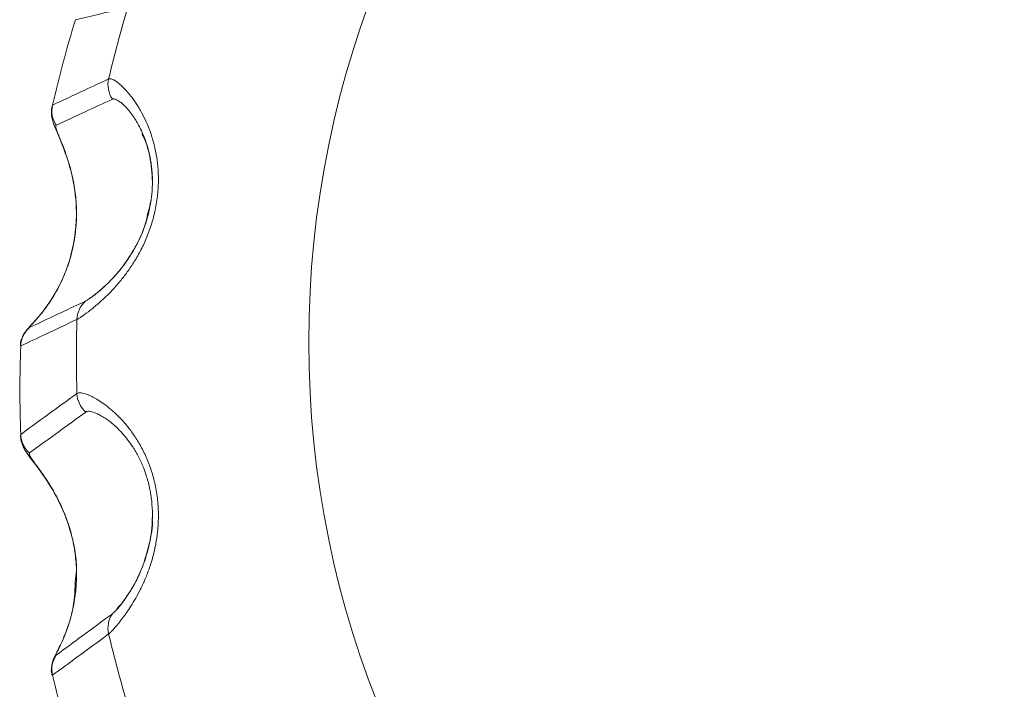
# Model space of a CAD drawing. Units: millimetres. Extents: x 891 to 3168, y 559 to 3133.
# Drawn here: x 2115 to 2124, y 2290 to 2297 of the extents above; entities that cross this region are included whole.
import ezdxf

# ---------------------------------------------------------------- set-up
doc = ezdxf.new("R2010")
doc.units = ezdxf.units.MM
doc.layers.add('1', color=7, linetype='Continuous', true_color=0xffffff)

msp = doc.modelspace()

# ---------------------------------------------------------------- linework, layer by layer
at = {"layer": '1', "color": 18, "linetype": 'Continuous', "lineweight": 13}
msp.add_ellipse((2127.2549, 2293.6344), major_axis=(9.5842, 0), ratio=0.99863, dxfattribs=at)
at = {"layer": '1', "color": 18, "linetype": 'Continuous', "lineweight": 18}
for centre, major_axis, start_param, end_param in [((2127.2549, 2293.4956), (11.854, 0), 2.849229, 2.910357), ((2127.2549, 2293.1661), (12.4049, 0), 2.84489, 2.914697), ((2127.2549, 2293.4956), (11.854, 0), 3.111028, 3.172157), ((2127.2549, 2293.1661), (12.4049, 0), 3.106689, 3.176496), ((2127.2549, 2293.4956), (11.854, 0), 3.372828, 3.433956), ((2127.2549, 2293.1661), (12.4049, 0), 3.368488, 3.438296)]:
    msp.add_ellipse(centre, major_axis=major_axis, ratio=0.99863, start_param=start_param, end_param=end_param, dxfattribs=at)
at = {"layer": '1', "color": 18, "linetype": 'Continuous', "lineweight": 13}
for centre, major_axis, ratio, start_param, end_param in [((2115.9588, 2296.1505), (0.1053, -0.2267), 0.995416, 4.044468, 4.87091), ((2115.4106, 2295.8957), (-0.1054, 0.2267), 0.995417, 0.906692, 1.730865), ((2115.6553, 2293.8486), (-0.1071, 0.2259), 0.99537, 0.268589, 1.095031), ((2115.1065, 2293.5886), (0.107, -0.2259), 0.995375, 3.408274, 4.232447), ((2115.6553, 2293.1403), (0.1469, -0.2023), 0.99422, 4.112707, 4.939149), ((2115.1065, 2292.7413), (-0.147, 0.2022), 0.994221, 0.974992, 1.799165), ((2115.9588, 2290.8385), (-0.1484, 0.2012), 0.994174, 0.337391, 1.163833), ((2115.4106, 2290.4342), (0.1484, -0.2012), 0.994179, 3.47709, 4.301263)]:
    msp.add_ellipse(centre, major_axis=major_axis, ratio=ratio, start_param=start_param, end_param=end_param, dxfattribs=at)
for points, knots in [([(2115.9039, 2296.9075), (2115.8075, 2296.885), (2115.7111, 2296.8625), (2115.5405, 2296.8226), (2115.4663, 2296.8053), (2115.392, 2296.7879)], [0, 0, 0, 0, 0.564754, 0.564754, 1, 1, 1, 1]), ([(2115.168, 2295.9528), (2115.2711, 2296.0009), (2115.3742, 2296.0491), (2115.5571, 2296.1343), (2115.6367, 2296.1715), (2115.7164, 2296.2086)], [0, 0, 0, 0, 0.564302, 0.564302, 1, 1, 1, 1]), ([(2115.7164, 2296.2086), (2115.7251, 2296.2126), (2115.7375, 2296.2112), (2115.7696, 2296.1977), (2115.7892, 2296.1855), (2115.8179, 2296.1626), (2115.8239, 2296.1576), (2115.8362, 2296.1468), (2115.8425, 2296.141), (2115.862, 2296.1225), (2115.8756, 2296.1085), (2115.9179, 2296.0616), (2115.9482, 2296.0236), (2115.9873, 2295.9655), (2115.9952, 2295.9533), (2116.011, 2295.9279), (2116.0189, 2295.9148), (2116.0423, 2295.8737), (2116.0577, 2295.8444), (2116.0874, 2295.7813), (2116.1018, 2295.7476), (2116.1221, 2295.6933), (2116.1287, 2295.6745), (2116.1411, 2295.636), (2116.1471, 2295.6164), (2116.1637, 2295.556), (2116.1733, 2295.5139), (2116.185, 2295.4478), (2116.1884, 2295.4253), (2116.1928, 2295.3907), (2116.1941, 2295.379), (2116.1965, 2295.3556), (2116.1975, 2295.3438), (2116.202, 2295.2848), (2116.2032, 2295.2369), (2116.2013, 2295.1639), (2116.2, 2295.1394), (2116.1962, 2295.09), (2116.1936, 2295.065), (2116.1839, 2294.99), (2116.1748, 2294.941), (2116.1521, 2294.8445), (2116.1384, 2294.7972), (2116.1185, 2294.739), (2116.1144, 2294.7274), (2116.106, 2294.7046), (2116.0931, 2294.6707), (2116.0793, 2294.638), (2116.0506, 2294.574), (2116.0301, 2294.5333), (2115.9976, 2294.4748), (2115.9865, 2294.4557), (2115.9642, 2294.4189), (2115.9529, 2294.4011), (2115.9187, 2294.3493), (2115.8956, 2294.317), (2115.8609, 2294.2714), (2115.8493, 2294.2567), (2115.8262, 2294.2283), (2115.8146, 2294.2145), (2115.7805, 2294.175), (2115.7583, 2294.1508), (2115.6936, 2294.0834), (2115.6531, 2294.0455), (2115.6068, 2294.005), (2115.5978, 2293.9973), (2115.5804, 2293.9826), (2115.572, 2293.9756), (2115.5475, 2293.9557), (2115.5323, 2293.9438), (2115.4901, 2293.9116), (2115.4666, 2293.895), (2115.4384, 2293.8762), (2115.4302, 2293.8709), (2115.4164, 2293.8626), (2115.4108, 2293.8595), (2115.4064, 2293.8574)], [0, 0, 0, 0, 0.0625, 0.0625, 0.125, 0.125, 0.140625, 0.140625, 0.15625, 0.15625, 0.1875, 0.1875, 0.25, 0.25, 0.265625, 0.265625, 0.28125, 0.28125, 0.3125, 0.3125, 0.34375, 0.34375, 0.359375, 0.359375, 0.375, 0.375, 0.40625, 0.40625, 0.421875, 0.421875, 0.429688, 0.429688, 0.4375, 0.4375, 0.46875, 0.46875, 0.484375, 0.484375, 0.5, 0.5, 0.53125, 0.53125, 0.5625, 0.5625, 0.570312, 0.570312, 0.578125, 0.59375, 0.59375, 0.625, 0.625, 0.640625, 0.640625, 0.65625, 0.65625, 0.6875, 0.6875, 0.703125, 0.703125, 0.71875, 0.71875, 0.75, 0.75, 0.8125, 0.8125, 0.828125, 0.828125, 0.84375, 0.84375, 0.875, 0.875, 0.9375, 0.9375, 0.96875, 0.96875, 1, 1, 1, 1]), ([(2115.7526, 2296.0112), (2115.6659, 2295.9708), (2115.5792, 2295.9305), (2115.3965, 2295.8454), (2115.3006, 2295.8007), (2115.2047, 2295.756)], [0, 0, 0, 0, 0.474626, 0.474626, 1, 1, 1, 1]), ([(2115.4925, 2294.0382), (2115.4963, 2294.04), (2115.5011, 2294.0426), (2115.5125, 2294.0495), (2115.5191, 2294.0538), (2115.5417, 2294.069), (2115.5603, 2294.0825), (2115.6045, 2294.117), (2115.63, 2294.138), (2115.6662, 2294.1705), (2115.6736, 2294.1774), (2115.6889, 2294.1916), (2115.6967, 2294.199), (2115.7205, 2294.2223), (2115.737, 2294.239), (2115.7713, 2294.2756), (2115.789, 2294.2954), (2115.8164, 2294.3278), (2115.8256, 2294.339), (2115.8443, 2294.3625), (2115.8538, 2294.3747), (2115.8821, 2294.4126), (2115.9011, 2294.4396), (2115.9293, 2294.4831), (2115.9387, 2294.4982), (2115.9573, 2294.5293), (2115.9666, 2294.5455), (2115.9939, 2294.5955), (2116.0114, 2294.6306), (2116.0441, 2294.7043), (2116.0594, 2294.743), (2116.0871, 2294.8246), (2116.0991, 2294.8663), (2116.119, 2294.9512), (2116.127, 2294.9944), (2116.1343, 2295.0496), (2116.1356, 2295.0607), (2116.1379, 2295.0827), (2116.1409, 2295.1156), (2116.1438, 2295.1697), (2116.144, 2295.2124), (2116.143, 2295.2547), (2116.142, 2295.2758), (2116.1389, 2295.3174), (2116.1369, 2295.3378), (2116.132, 2295.3776), (2116.1291, 2295.397), (2116.1192, 2295.4537), (2116.1111, 2295.4895), (2116.0972, 2295.5405), (2116.0923, 2295.5571), (2116.0819, 2295.5894), (2116.0765, 2295.6049), (2116.0599, 2295.6499), (2116.0482, 2295.6775), (2116.0241, 2295.729), (2116.0117, 2295.7527), (2115.9929, 2295.7857), (2115.9866, 2295.7963), (2115.9741, 2295.8165), (2115.9678, 2295.8261), (2115.9369, 2295.8719), (2115.9131, 2295.9015), (2115.8799, 2295.9376), (2115.8692, 2295.9483), (2115.854, 2295.9624), (2115.849, 2295.9668), (2115.8394, 2295.9749), (2115.8347, 2295.9787), (2115.8122, 2295.9958), (2115.7966, 2296.0047), (2115.7706, 2296.0142), (2115.7602, 2296.0147), (2115.7526, 2296.0112)], [0, 0, 0, 0, 0.03125, 0.03125, 0.0625, 0.0625, 0.125, 0.125, 0.1875, 0.1875, 0.203125, 0.203125, 0.21875, 0.21875, 0.25, 0.25, 0.28125, 0.28125, 0.296875, 0.296875, 0.3125, 0.3125, 0.34375, 0.34375, 0.359375, 0.359375, 0.375, 0.375, 0.40625, 0.40625, 0.4375, 0.4375, 0.46875, 0.46875, 0.5, 0.5, 0.507812, 0.507812, 0.515625, 0.53125, 0.546875, 0.546875, 0.5625, 0.5625, 0.578125, 0.578125, 0.59375, 0.59375, 0.625, 0.625, 0.640625, 0.640625, 0.65625, 0.65625, 0.6875, 0.6875, 0.71875, 0.71875, 0.734375, 0.734375, 0.75, 0.75, 0.8125, 0.8125, 0.84375, 0.84375, 0.859375, 0.859375, 0.875, 0.875, 0.9375, 0.9375, 1, 1, 1, 1]), ([(2115.2047, 2295.756), (2115.202, 2295.7547), (2115.2006, 2295.7517), (2115.2003, 2295.7443), (2115.2005, 2295.7414), (2115.2015, 2295.7347), (2115.2024, 2295.7309), (2115.2057, 2295.7181), (2115.209, 2295.7079), (2115.2178, 2295.6839), (2115.2231, 2295.6701), (2115.2325, 2295.6466), (2115.2359, 2295.6383), (2115.2428, 2295.621), (2115.2538, 2295.594), (2115.2659, 2295.5635), (2115.2784, 2295.5306), (2115.2827, 2295.5192), (2115.2912, 2295.4959), (2115.304, 2295.4601), (2115.3165, 2295.4221), (2115.3326, 2295.3695), (2115.3404, 2295.3422), (2115.3549, 2295.2859), (2115.3616, 2295.2574), (2115.3794, 2295.1709), (2115.3886, 2295.1119), (2115.3975, 2295.0218), (2115.3996, 2294.9915), (2115.4022, 2294.9304), (2115.4026, 2294.8996), (2115.4017, 2294.8382), (2115.4003, 2294.8076), (2115.3959, 2294.7469), (2115.3928, 2294.7168), (2115.3809, 2294.6268), (2115.3696, 2294.5675), (2115.3474, 2294.4798), (2115.3391, 2294.4507), (2115.3255, 2294.4074), (2115.3207, 2294.3931), (2115.3108, 2294.3647), (2115.3057, 2294.3506), (2115.2792, 2294.2811), (2115.2552, 2294.2278), (2115.2159, 2294.1515), (2115.2022, 2294.1268), (2115.174, 2294.0786), (2115.1596, 2294.0556), (2115.1308, 2294.012), (2115.1164, 2293.9913), (2115.0951, 2293.9621), (2115.088, 2293.9527), (2115.074, 2293.9344), (2115.0671, 2293.9255), (2115.0468, 2293.9001), (2115.034, 2293.8848), (2115.0162, 2293.864), (2115.0105, 2293.8575), (2114.9996, 2293.8452), (2114.9943, 2293.8393), (2114.9797, 2293.8232), (2114.9713, 2293.8141), (2114.9608, 2293.8027), (2114.9577, 2293.7993), (2114.9522, 2293.7932), (2114.9498, 2293.7905), (2114.9439, 2293.7836), (2114.9393, 2293.7775), (2114.9413, 2293.7772), (2114.9439, 2293.7784)], [0, 0, 0, 0, 0.03125, 0.03125, 0.046875, 0.046875, 0.0625, 0.0625, 0.09375, 0.09375, 0.125, 0.125, 0.140625, 0.140625, 0.15625, 0.1875, 0.1875, 0.203125, 0.203125, 0.21875, 0.25, 0.25, 0.28125, 0.28125, 0.3125, 0.3125, 0.375, 0.375, 0.40625, 0.40625, 0.4375, 0.4375, 0.46875, 0.46875, 0.5, 0.5, 0.5625, 0.5625, 0.59375, 0.59375, 0.609375, 0.609375, 0.625, 0.625, 0.6875, 0.6875, 0.71875, 0.71875, 0.75, 0.75, 0.78125, 0.78125, 0.796875, 0.796875, 0.8125, 0.8125, 0.84375, 0.84375, 0.859375, 0.859375, 0.875, 0.875, 0.90625, 0.90625, 0.921875, 0.921875, 0.9375, 0.9375, 0.96875, 1, 1, 1, 1]), ([(2114.9439, 2293.7784), (2115.0307, 2293.8195), (2115.1175, 2293.8606), (2115.3003, 2293.9472), (2115.3964, 2293.9927), (2115.4925, 2294.0382)], [0, 0, 0, 0, 0.474626, 0.474626, 1, 1, 1, 1]), ([(2115.4064, 2293.8574), (2115.3031, 2293.8086), (2115.1997, 2293.7599), (2115.0168, 2293.6735), (2114.9372, 2293.636), (2114.8576, 2293.5984)], [0, 0, 0, 0, 0.564754, 0.564754, 1, 1, 1, 1]), ([(2114.8576, 2292.7338), (2114.9608, 2292.8091), (2115.064, 2292.8843), (2115.247, 2293.0177), (2115.3267, 2293.0758), (2115.4064, 2293.1339)], [0, 0, 0, 0, 0.564302, 0.564302, 1, 1, 1, 1]), ([(2115.4064, 2293.1339), (2115.4151, 2293.1401), (2115.4289, 2293.1422), (2115.466, 2293.1378), (2115.4894, 2293.1313), (2115.5246, 2293.1167), (2115.532, 2293.1135), (2115.5473, 2293.1064), (2115.5552, 2293.1024), (2115.5798, 2293.0897), (2115.5971, 2293.0798), (2115.652, 2293.0457), (2115.6923, 2293.017), (2115.7465, 2292.9711), (2115.7575, 2292.9614), (2115.7799, 2292.941), (2115.7911, 2292.9304), (2115.8251, 2292.8969), (2115.8481, 2292.8726), (2115.8941, 2292.8195), (2115.9171, 2292.7907), (2115.9515, 2292.7435), (2115.9629, 2292.7271), (2115.9853, 2292.6932), (2115.9962, 2292.6758), (2116.0285, 2292.6219), (2116.049, 2292.5837), (2116.0778, 2292.523), (2116.0871, 2292.5021), (2116.1004, 2292.4698), (2116.1048, 2292.4589), (2116.1133, 2292.4369), (2116.1174, 2292.4258), (2116.1372, 2292.37), (2116.1509, 2292.324), (2116.1681, 2292.2531), (2116.1733, 2292.2291), (2116.1825, 2292.1804), (2116.1864, 2292.1556), (2116.1964, 2292.0806), (2116.2004, 2292.0309), (2116.2033, 2291.9318), (2116.2022, 2291.8825), (2116.1978, 2291.8212), (2116.1968, 2291.8089), (2116.1945, 2291.7847), (2116.1906, 2291.7486), (2116.1856, 2291.7134), (2116.174, 2291.6442), (2116.1645, 2291.5995), (2116.1478, 2291.5345), (2116.1418, 2291.5132), (2116.1294, 2291.4718), (2116.1229, 2291.4516), (2116.1027, 2291.3927), (2116.0884, 2291.3555), (2116.066, 2291.3024), (2116.0583, 2291.2852), (2116.0429, 2291.2516), (2116.035, 2291.2354), (2116.0116, 2291.1883), (2115.9959, 2291.1591), (2115.9492, 2291.077), (2115.9188, 2291.0298), (2115.8831, 2290.9786), (2115.8761, 2290.9687), (2115.8624, 2290.9499), (2115.8558, 2290.941), (2115.8364, 2290.9153), (2115.8241, 2290.8998), (2115.7899, 2290.8576), (2115.7701, 2290.8352), (2115.7458, 2290.8095), (2115.7386, 2290.8023), (2115.726, 2290.7904), (2115.7207, 2290.7859), (2115.7164, 2290.7827)], [0, 0, 0, 0, 0.0625, 0.0625, 0.125, 0.125, 0.140625, 0.140625, 0.15625, 0.15625, 0.1875, 0.1875, 0.25, 0.25, 0.265625, 0.265625, 0.28125, 0.28125, 0.3125, 0.3125, 0.34375, 0.34375, 0.359375, 0.359375, 0.375, 0.375, 0.40625, 0.40625, 0.421875, 0.421875, 0.429687, 0.429687, 0.4375, 0.4375, 0.46875, 0.46875, 0.484375, 0.484375, 0.5, 0.5, 0.53125, 0.53125, 0.5625, 0.5625, 0.570312, 0.570312, 0.578125, 0.59375, 0.59375, 0.625, 0.625, 0.640625, 0.640625, 0.65625, 0.65625, 0.6875, 0.6875, 0.703125, 0.703125, 0.71875, 0.71875, 0.75, 0.75, 0.8125, 0.8125, 0.828125, 0.828125, 0.84375, 0.84375, 0.875, 0.875, 0.9375, 0.9375, 0.96875, 0.96875, 1, 1, 1, 1]), ([(2115.4925, 2292.9525), (2115.4057, 2292.8893), (2115.3189, 2292.8262), (2115.136, 2292.6931), (2115.04, 2292.6231), (2114.9439, 2292.5532)], [0, 0, 0, 0, 0.474626, 0.474626, 1, 1, 1, 1]), ([(2115.7526, 2290.9795), (2115.7564, 2290.9823), (2115.7609, 2290.9862), (2115.7713, 2290.9959), (2115.7773, 2291.0019), (2115.7969, 2291.0227), (2115.8125, 2291.0406), (2115.8485, 2291.0856), (2115.8688, 2291.1127), (2115.8967, 2291.1537), (2115.9024, 2291.1622), (2115.914, 2291.18), (2115.9199, 2291.1892), (2115.9377, 2291.2179), (2115.9498, 2291.2385), (2115.9744, 2291.2828), (2115.9869, 2291.3065), (2116.0056, 2291.3449), (2116.0119, 2291.3582), (2116.0243, 2291.3858), (2116.0305, 2291.4001), (2116.0487, 2291.4441), (2116.0604, 2291.4751), (2116.077, 2291.5246), (2116.0824, 2291.5415), (2116.0926, 2291.5765), (2116.0976, 2291.5945), (2116.1116, 2291.65), (2116.1196, 2291.6884), (2116.1326, 2291.7681), (2116.1376, 2291.8095), (2116.1436, 2291.8955), (2116.1445, 2291.9389), (2116.142, 2292.0261), (2116.1385, 2292.0699), (2116.1312, 2292.1251), (2116.1296, 2292.1362), (2116.1261, 2292.158), (2116.1205, 2292.1905), (2116.1092, 2292.2436), (2116.0981, 2292.2848), (2116.0861, 2292.3255), (2116.0796, 2292.3455), (2116.0657, 2292.3848), (2116.0583, 2292.4041), (2116.043, 2292.4412), (2116.035, 2292.4592), (2116.0104, 2292.5113), (2115.993, 2292.5438), (2115.9659, 2292.5894), (2115.9567, 2292.6041), (2115.9379, 2292.6326), (2115.9285, 2292.6462), (2115.9001, 2292.6852), (2115.8812, 2292.7089), (2115.8438, 2292.7522), (2115.8252, 2292.7718), (2115.7978, 2292.7988), (2115.7887, 2292.8073), (2115.7709, 2292.8235), (2115.7621, 2292.8312), (2115.7191, 2292.8673), (2115.6874, 2292.8895), (2115.6443, 2292.9157), (2115.6307, 2292.9232), (2115.6115, 2292.9327), (2115.6053, 2292.9356), (2115.5933, 2292.9409), (2115.5875, 2292.9433), (2115.5599, 2292.9539), (2115.5414, 2292.9583), (2115.5115, 2292.9604), (2115.5001, 2292.9581), (2115.4925, 2292.9525)], [0, 0, 0, 0, 0.03125, 0.03125, 0.0625, 0.0625, 0.125, 0.125, 0.1875, 0.1875, 0.203125, 0.203125, 0.21875, 0.21875, 0.25, 0.25, 0.28125, 0.28125, 0.296875, 0.296875, 0.3125, 0.3125, 0.34375, 0.34375, 0.359375, 0.359375, 0.375, 0.375, 0.40625, 0.40625, 0.4375, 0.4375, 0.46875, 0.46875, 0.5, 0.5, 0.507812, 0.507812, 0.515625, 0.53125, 0.546875, 0.546875, 0.5625, 0.5625, 0.578125, 0.578125, 0.59375, 0.59375, 0.625, 0.625, 0.640625, 0.640625, 0.65625, 0.65625, 0.6875, 0.6875, 0.71875, 0.71875, 0.734375, 0.734375, 0.75, 0.75, 0.8125, 0.8125, 0.84375, 0.84375, 0.859375, 0.859375, 0.875, 0.875, 0.9375, 0.9375, 1, 1, 1, 1]), ([(2114.9439, 2292.5532), (2114.9413, 2292.5512), (2114.9403, 2292.5478), (2114.9413, 2292.5406), (2114.942, 2292.5378), (2114.9444, 2292.5315), (2114.946, 2292.528), (2114.9519, 2292.5165), (2114.9574, 2292.5074), (2114.9713, 2292.4864), (2114.9796, 2292.4744), (2114.9943, 2292.4541), (2114.9995, 2292.4469), (2115.0103, 2292.432), (2115.0274, 2292.4086), (2115.0465, 2292.3822), (2115.0667, 2292.3536), (2115.0737, 2292.3437), (2115.0877, 2292.3234), (2115.1089, 2292.2921), (2115.1306, 2292.2585), (2115.1594, 2292.2118), (2115.1737, 2292.1875), (2115.202, 2292.1368), (2115.2157, 2292.1109), (2115.255, 2292.0319), (2115.279, 2291.9773), (2115.3107, 2291.8925), (2115.3206, 2291.8638), (2115.3388, 2291.8054), (2115.3472, 2291.7759), (2115.3621, 2291.7163), (2115.3687, 2291.6864), (2115.3801, 2291.6266), (2115.3849, 2291.5967), (2115.3968, 2291.5067), (2115.4012, 2291.4465), (2115.4026, 2291.356), (2115.4022, 2291.3258), (2115.4003, 2291.2805), (2115.3995, 2291.2654), (2115.3973, 2291.2354), (2115.396, 2291.2205), (2115.3887, 2291.1466), (2115.3795, 2291.0889), (2115.3616, 2291.0051), (2115.355, 2290.9777), (2115.3405, 2290.9239), (2115.3327, 2290.898), (2115.3167, 2290.8484), (2115.3083, 2290.8248), (2115.2956, 2290.7911), (2115.2914, 2290.7802), (2115.2829, 2290.759), (2115.2786, 2290.7486), (2115.266, 2290.7189), (2115.2579, 2290.7008), (2115.2466, 2290.6762), (2115.2429, 2290.6685), (2115.2359, 2290.6538), (2115.2326, 2290.6468), (2115.2232, 2290.6275), (2115.2178, 2290.6166), (2115.2112, 2290.6029), (2115.2093, 2290.5989), (2115.2059, 2290.5916), (2115.2045, 2290.5884), (2115.2012, 2290.5803), (2115.1992, 2290.5734), (2115.202, 2290.5736), (2115.2047, 2290.5756)], [0, 0, 0, 0, 0.03125, 0.03125, 0.046875, 0.046875, 0.0625, 0.0625, 0.09375, 0.09375, 0.125, 0.125, 0.140625, 0.140625, 0.15625, 0.1875, 0.1875, 0.203125, 0.203125, 0.21875, 0.25, 0.25, 0.28125, 0.28125, 0.3125, 0.3125, 0.375, 0.375, 0.40625, 0.40625, 0.4375, 0.4375, 0.46875, 0.46875, 0.5, 0.5, 0.5625, 0.5625, 0.59375, 0.59375, 0.609375, 0.609375, 0.625, 0.625, 0.6875, 0.6875, 0.71875, 0.71875, 0.75, 0.75, 0.78125, 0.78125, 0.796875, 0.796875, 0.8125, 0.8125, 0.84375, 0.84375, 0.859375, 0.859375, 0.875, 0.875, 0.90625, 0.90625, 0.921875, 0.921875, 0.9375, 0.9375, 0.96875, 1, 1, 1, 1]), ([(2115.2047, 2290.5756), (2115.2913, 2290.6395), (2115.378, 2290.7034), (2115.5606, 2290.838), (2115.6566, 2290.9088), (2115.7526, 2290.9795)], [0, 0, 0, 0, 0.474626, 0.474626, 1, 1, 1, 1]), ([(2115.7164, 2290.7827), (2115.6131, 2290.7067), (2115.5099, 2290.6308), (2115.3271, 2290.4964), (2115.2475, 2290.4379), (2115.168, 2290.3794)], [0, 0, 0, 0, 0.564754, 0.564754, 1, 1, 1, 1])]:
    msp.add_open_spline(points, degree=3, knots=knots, dxfattribs=at)
at = {"layer": '1', "color": 18, "linetype": 'Continuous', "lineweight": 18}
for points, knots in [([(2115.1649, 2295.9431), (2115.1617, 2295.9317), (2115.155, 2295.9013), (2115.1578, 2295.8534), (2115.1679, 2295.802), (2115.1903, 2295.7372), (2115.2359, 2295.6331), (2115.319, 2295.4289), (2115.3909, 2295.1416), (2115.4152, 2294.7833), (2115.3411, 2294.4035), (2115.1927, 2294.0935), (2115.06, 2293.9141), (2115.0133, 2293.8613), (2114.9982, 2293.8467)], [0, 0, 0, 0, 0.014033, 0.038658, 0.063739, 0.099695, 0.182948, 0.297414, 0.403081, 0.533506, 0.707089, 0.840668, 0.94335, 1, 1, 1, 1]), ([(2116.0412, 2295.6705), (2116.0633, 2295.6328), (2116.1045, 2295.5314), (2116.1462, 2295.3116), (2116.1444, 2295.0771), (2116.1136, 2294.9417), (2116.0968, 2294.886)], [0, 0, 0, 0, 0.244442, 0.549064, 0.816017, 1, 1, 1, 1]), ([(2116.0968, 2294.886), (2116.0914, 2294.8556), (2116.0664, 2294.7393), (2115.9745, 2294.5503), (2115.8341, 2294.3384), (2115.6631, 2294.1624), (2115.5673, 2294.0863), (2115.5308, 2294.0657), (2115.5425, 2294.0715), (2115.5451, 2294.0728)], [0, 0, 0, 0, 0.048089, 0.189599, 0.354319, 0.567156, 0.862317, 0.975092, 1, 1, 1, 1]), ([(2114.9982, 2293.8467), (2114.9762, 2293.8218), (2114.9472, 2293.789), (2114.926, 2293.7667), (2114.9096, 2293.7475), (2114.889, 2293.7187), (2114.8676, 2293.6751), (2114.8541, 2293.6329), (2114.8555, 2293.6067), (2114.856, 2293.6019)], [0, 0, 0, 0, 0.347957, 0.521931, 0.636909, 0.714445, 0.82631, 0.968502, 1, 1, 1, 1]), ([(2114.8557, 2292.7215), (2114.8561, 2292.7056), (2114.8593, 2292.6705), (2114.8771, 2292.6213), (2114.9038, 2292.5711), (2114.9565, 2292.4956), (2115.0667, 2292.3583), (2115.2283, 2292.1029), (2115.3555, 2291.7826), (2115.4135, 2291.4967), (2115.3956, 2291.3261), (2115.3899, 2291.2893)], [0, 0, 0, 0, 0.027755, 0.065101, 0.106763, 0.172631, 0.357526, 0.530814, 0.703862, 0.936091, 1, 1, 1, 1]), ([(2116.142, 2291.9182), (2116.1421, 2291.9163), (2116.1492, 2291.8267), (2116.1127, 2291.647), (2116.0401, 2291.4029), (2115.921, 2291.1843), (2115.8352, 2291.0644), (2115.7873, 2291.0214), (2115.8046, 2291.0348), (2115.8077, 2291.0373)], [0, 0, 0, 0, 0.003041, 0.146049, 0.308528, 0.514258, 0.794674, 0.969202, 1, 1, 1, 1]), ([(2115.3899, 2291.2893), (2115.3884, 2291.1915), (2115.3726, 2291.0095), (2115.2911, 2290.7696), (2115.2243, 2290.6308), (2115.1947, 2290.5738), (2115.1789, 2290.5405), (2115.1655, 2290.5036), (2115.1564, 2290.4545), (2115.1541, 2290.4105), (2115.1625, 2290.3858), (2115.1637, 2290.3826)], [0, 0, 0, 0, 0.228229, 0.460118, 0.678566, 0.797429, 0.859923, 0.895325, 0.93609, 0.991717, 1, 1, 1, 1])]:
    msp.add_open_spline(points, degree=3, knots=knots, dxfattribs=at)

doc.saveas('drawing.dxf')
